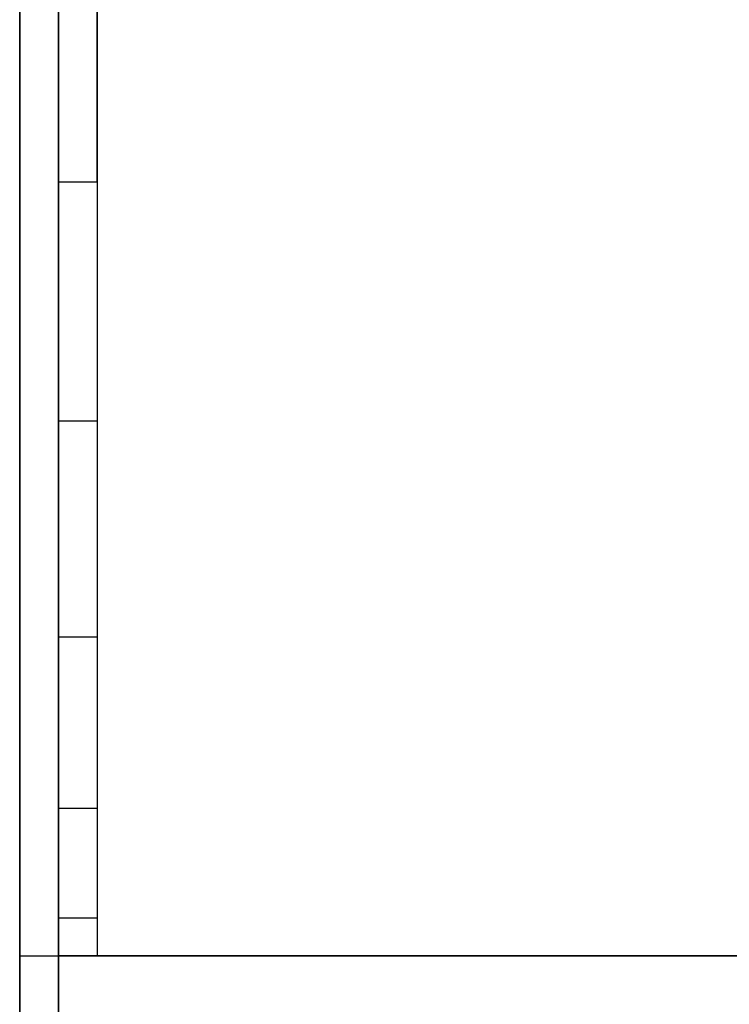
# Model space of a CAD drawing. Extents: x -104 to 104, y -21 to 21.
# Drawn here: x 8 to 9, y -13 to -11 of the extents above; entities that cross this region are included whole.
import ezdxf

# ---------------------------------------------------------------- set-up
doc = ezdxf.new("R2010")
doc.units = 0
for name, color, linetype in [('3D', 254, 'CONTINUOUS'), ('3D-FLAT', 7, 'CONTINUOUS'), ('3D-NON', 43, 'CONTINUOUS')]:
    doc.layers.add(name, color=color, linetype=linetype)

msp = doc.modelspace()

# ---------------------------------------------------------------- linework, layer by layer
at = {"layer": '3D', "invisible_edges": 4}
for points in [[(7.6, -10.95, 38.5), (7.7, -10.95, 38.5), (7.7, -11.568, 38.402), (7.6, -11.568, 38.402)], [(7.6, -11.568, 38.402), (7.7, -11.568, 38.402), (7.7, -12.126, 38.118), (7.6, -12.126, 38.118)], [(7.6, -12.126, 38.118), (7.7, -12.126, 38.118), (7.7, -12.568, 37.676), (7.6, -12.568, 37.676)], [(7.6, -12.568, 37.676), (7.7, -12.568, 37.676), (7.7, -12.852, 37.118), (7.6, -12.852, 37.118)]]:
    msp.add_3dface(points, dxfattribs=at)
at = {"layer": '3D'}
msp.add_3dface([(7.6, -12.852, 37.118), (7.7, -12.852, 37.118), (7.7, -12.95, 36.5), (7.6, -12.95, 36.5)], dxfattribs=at)
at = {"layer": '3D-FLAT'}
for points in [[(103.5, 16.05, 25), (7.5, 16.05, 25), (7.5, -16.7, 25), (103.5, -16.7, 25)], [(103.5, 16.05, 27), (7.5, 16.05, 27), (7.5, -16.7, 27), (103.5, -16.7, 27)], [(103.4, 16.05, 24.9), (7.6, 16.05, 24.9), (7.6, -14.7, 24.9), (103.4, -14.7, 24.9)], [(103.4, 16.05, 3), (7.6, 16.05, 3), (7.6, -14.7, 3), (103.4, -14.7, 3)], [(31.5, 14.05, 35), (7.5, 14.05, 35), (7.5, -12.95, 35), (31.5, -12.95, 35)], [(67.4, -12.95, 36), (7.6, -12.95, 36), (7.6, -19.35, 36), (67.4, -19.35, 36)]]:
    msp.add_3dface(points, dxfattribs=at)
for points, invisible_edges in [([(7.6, -10.95, 38.5), (7.7, -10.95, 38.5), (7.7, 13.95, 38.5), (7.6, 13.95, 38.5)], 1), ([(7.6, 13.95, 35), (7.7, 13.95, 35), (7.7, -12.95, 35), (7.6, -12.95, 35)], 4), ([(7.6, -10.95, 38.5), (7.7, -10.95, 38.5), (7.7, -10.95, 38.5), (7.6, -10.95, 38.5)], 5)]:
    msp.add_3dface(points, dxfattribs=dict(at, invisible_edges=invisible_edges))
at = {"layer": '3D-NON'}
for points in [[(7.5, 16.05, 27), (7.5, -16.7, 27), (7.5, -16.7, 25), (7.5, 16.05, 25)], [(7.6, 16.05, 3), (7.6, -14.7, 3), (7.6, -14.7, 24.9), (7.6, 16.05, 24.9)], [(7.6, 15.95, 27), (7.6, 15.95, 35), (7.6, -12.95, 35), (7.6, -12.95, 27)], [(31.4, -12.95, 27), (31.4, -12.95, 35), (7.6, -12.95, 35), (7.6, -12.95, 27)], [(67.4, -12.95, 35), (7.6, -12.95, 35), (7.6, -12.95, 36), (67.4, -12.95, 36)], [(7.7, -12.95, 35), (7.7, -12.95, 36), (31.3, -12.95, 36), (31.3, -12.95, 35)]]:
    msp.add_3dface(points, dxfattribs=at)
for points, invisible_edges in [([(7.6, 13.95, 35), (7.6, -10.95, 35), (7.6, -10.95, 38.5), (7.6, 13.95, 38.5)], 15), ([(7.7, 13.95, 35), (7.7, -10.95, 35), (7.7, -10.95, 38.5), (7.7, 13.95, 38.5)], 15), ([(7.6, -11.468, 38.432), (7.6, -10.95, 38.5), (7.6, -10.95, 35), (7.6, -11.283, 35)], 15), ([(7.7, -11.468, 38.432), (7.7, -10.95, 38.5), (7.7, -10.95, 35), (7.7, -11.283, 35)], 15), ([(7.6, -11.95, 38.232), (7.6, -11.468, 38.432), (7.6, -11.283, 35), (7.6, -11.617, 35)], 15), ([(7.7, -11.95, 38.232), (7.7, -11.468, 38.432), (7.7, -11.283, 35), (7.7, -11.617, 35)], 15), ([(7.6, -12.364, 37.914), (7.6, -11.95, 38.232), (7.6, -11.617, 35), (7.6, -11.95, 35)], 15), ([(7.7, -12.364, 37.914), (7.7, -11.95, 38.232), (7.7, -11.617, 35), (7.7, -11.95, 35)], 15), ([(7.6, -12.682, 37.5), (7.6, -12.364, 37.914), (7.6, -11.95, 35), (7.6, -12.283, 35)], 15), ([(7.7, -12.682, 37.5), (7.7, -12.364, 37.914), (7.7, -11.95, 35), (7.7, -12.283, 35)], 15), ([(7.6, -12.882, 37.018), (7.6, -12.682, 37.5), (7.6, -12.283, 35), (7.6, -12.617, 35)], 15), ([(7.7, -12.882, 37.018), (7.7, -12.682, 37.5), (7.7, -12.283, 35), (7.7, -12.617, 35)], 15), ([(7.6, -12.95, 36.5), (7.6, -12.882, 37.018), (7.6, -12.617, 35), (7.6, -12.95, 35)], 15), ([(7.7, -12.95, 36.5), (7.7, -12.882, 37.018), (7.7, -12.617, 35), (7.7, -12.95, 35)], 15), ([(7.6, -12.95, 35), (7.7, -12.95, 35), (7.7, -12.95, 36.5), (7.6, -12.95, 36.5)], 4)]:
    msp.add_3dface(points, dxfattribs=dict(at, invisible_edges=invisible_edges))

doc.saveas('drawing.dxf')
